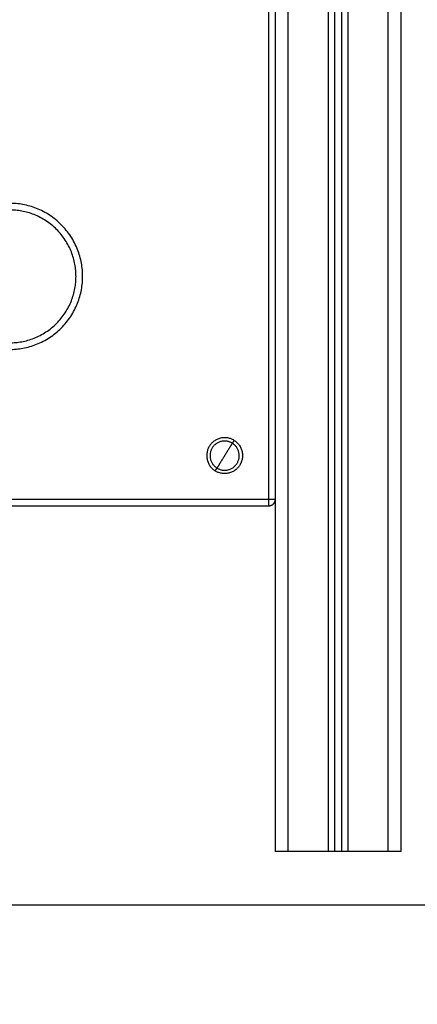
# Model space of a CAD drawing. Units: millimetres. Extents: x 106.95 to 112.35, y 1464.68 to 1472.37.
# Drawn here: x 109.73 to 110.03, y 1469.38 to 1470.12 of the extents above; entities that cross this region are included whole.
import ezdxf

# ---------------------------------------------------------------- set-up
doc = ezdxf.new("R2010")
doc.units = ezdxf.units.MM
doc.header["$PDSIZE"] = -1
doc.layers.add('DIASTASEIS', color=253, linetype='Continuous', lineweight=5)
doc.styles.get("Standard").update_dxf_attribs({"font": 'ARIALN.TTF'})
doc.dimstyles.get("Standard").update_dxf_attribs({"dimtxt": 0.18, "dimasz": 0.15, "dimexe": 0.1, "dimexo": 0, "dimgap": 0.09, "dimtad": 0, "dimtih": 1, "dimtoh": 1, "dimzin": 0, "dimdsep": 46, "dimtxsty": 'Standard', "dimblk": 'OBLIQUE', "dimcen": 0.09, "dimadec": 0, "dimazin": 0, "dimtfac": 1, "dimtofl": 0, "dimtmove": 0, "dimatfit": 3, "dimldrblk": 'OBLIQUE', "dimfxl": 1, "dimtolj": 1, "dimtzin": 0, "dimarcsym": 0})

# ---------------------------------------------------------------- blocks, each defined once
blk = doc.blocks.new('_Oblique')
at = {"color": 0, "linetype": 'ByBlock', "lineweight": -2}
blk.add_line((-0.5, -0.5), (0.5, 0.5), dxfattribs=at)
blk = doc.blocks.new('*D79')
at = {"layer": 'Defpoints', "color": 0}
for p in [(109.96211, 1470.50892), (110.26141, 1469.45092), (110.45056, 1469.45092)]:
    blk.add_point(p, dxfattribs=at)
at = {"layer": 'DIASTASEIS', "color": 0, "lineweight": -2}
for p, q in [((109.96211, 1470.50892), (110.55056, 1470.50892)), ((110.45056, 1470.50892), (110.45056, 1470.16182)), ((110.45056, 1469.45092), (110.45056, 1469.79802)), ((110.26141, 1469.45092), (110.55056, 1469.45092))]:
    blk.add_line(p, q, dxfattribs=at)
at = {"layer": 'DIASTASEIS', "color": 0, "linetype": 'ByBlock', "lineweight": -2, "xscale": 0.15, "yscale": 0.15, "zscale": 0.15}
for p, rotation in [((110.45056, 1470.50892), 90), ((110.45056, 1469.45092), 270)]:
    blk.add_blockref('_Oblique', p, dxfattribs=dict(at, rotation=rotation))
at = {"layer": 'DIASTASEIS', "color": 0, "insert": (110.45056, 1469.97992), "char_height": 0.18, "attachment_point": 5}
blk.add_mtext('\\A1;\\A1;1.10', dxfattribs=at)
blk = doc.blocks.new('g402 opsi')
for points in [[(6.54856, 1.87282), (6.54856, 1.37982), (6.54856, 0.88682)], [(6.55856, 0.88682), (6.55856, 1.37982), (6.55856, 1.87282)], [(6.50856, 0.88682), (6.50856, 1.37385), (6.50856, 1.86089)], [(6.51356, 1.86296), (6.51356, 1.37489), (6.51356, 0.88682)], [(6.51856, 0.88682), (6.51856, 1.37652), (6.51856, 1.86621)], [(6.46356, 1.85982), (6.46356, 1.37332), (6.46356, 0.88682)], [(6.47356, 0.88682), (6.47356, 1.37332), (6.47356, 1.85982)], [(6.50356, 1.85993), (6.50356, 1.37337), (6.50356, 0.88682)], [(6.45856, 1.74182), (6.45856, 1.44682), (6.45856, 1.15182)], [(6.45856, 1.15182), (6.3463, 1.15182), (6.23404, 1.15182)], [(6.45856, 1.14682), (6.34711, 1.14682), (6.23566, 1.14682)], [(6.50356, 0.88682), (6.48856, 0.88682), (6.47356, 0.88682)], [(6.51356, 0.88682), (6.51106, 0.88682), (6.50856, 0.88682)], [(6.54856, 0.88682), (6.53356, 0.88682), (6.51856, 0.88682)]]:
    blk.add_open_spline(points, degree=2)
for points, weights, knots in [([(6.31856, 1.31974), (6.31856, 1.26474), (6.26356, 1.26474), (6.20856, 1.26474), (6.20856, 1.31974), (6.20856, 1.37474), (6.26356, 1.37474), (6.31856, 1.37474), (6.31856, 1.31974)], [1, 0.707106781187, 1, 0.707106781187, 1, 0.707106781187, 1, 0.707106781187, 1], [0, 0, 0, 86.393427, 86.393427, 172.786854, 172.786854, 259.180281, 259.180281, 345.573708, 345.573708, 345.573708]), ([(6.31356, 1.31974), (6.31356, 1.26974), (6.26356, 1.26974), (6.21356, 1.26974), (6.21356, 1.31974), (6.21356, 1.36974), (6.26356, 1.36974), (6.31356, 1.36974), (6.31356, 1.31974)], [1, 0.707106781187, 1, 0.707106781187, 1, 0.707106781187, 1, 0.707106781187, 1], [0, 0, 0, 86.393427, 86.393427, 172.786854, 172.786854, 259.180281, 259.180281, 345.573708, 345.573708, 345.573708]), ([(6.43267, 1.1963), (6.42119, 1.2034), (6.41408, 1.19192), (6.40698, 1.18044), (6.41846, 1.17334)], [1, 0.707106781187, 1, 0.707106781187, 1], [0, 0, 0, 17.27876, 17.27876, 34.557519, 34.557519, 34.557519]), ([(6.43135, 1.19417), (6.422, 1.19996), (6.41621, 1.19061), (6.41042, 1.18125), (6.41977, 1.17547)], [1, 0.707106781187, 1, 0.707106781187, 1], [-34.557519, -34.557519, -34.557519, -17.27876, -17.27876, 0, 0, 0]), ([(6.43267, 1.1963), (6.44415, 1.1892), (6.43704, 1.17772), (6.42994, 1.16624), (6.41846, 1.17334)], [1, 0.707106781187, 1, 0.707106781187, 1], [0, 0, 0, 21.20575, 21.20575, 42.411501, 42.411501, 42.411501]), ([(6.41977, 1.17547), (6.42913, 1.16968), (6.43492, 1.17903), (6.4407, 1.18839), (6.43135, 1.19417)], [1, 0.707106781187, 1, 0.707106781187, 1], [-34.557519, -34.557519, -34.557519, -17.27876, -17.27876, 0, 0, 0])]:
    blk.add_rational_spline(points, weights, degree=2, knots=knots)
for points, weights in [([(6.43135, 1.19417), (6.42867, 1.18985), (6.42556, 1.18482)], [1, 0.964763821238, 1]), ([(6.43267, 1.1963), (6.43267, 1.1963), (6.43135, 1.19417)], [1, 0.707106781187, 1]), ([(6.42556, 1.18482), (6.42245, 1.1798), (6.41977, 1.17547)], [1, 0.964763821238, 1]), ([(6.41846, 1.17334), (6.41846, 1.17334), (6.41977, 1.17547)], [1, 0.707106781187, 1]), ([(6.45856, 1.15182), (6.45856, 1.14682), (6.45856, 1.14682)], [1, 0.707106781187, 1]), ([(6.46356, 1.15182), (6.46356, 1.14682), (6.45856, 1.14682)], [1, 0.707106781186, 1]), ([(6.46356, 1.15182), (6.46356, 1.15182), (6.45856, 1.15182)], [1, 0.707106781187, 1]), ([(6.47356, 0.88682), (6.46356, 0.88682), (6.46356, 0.88682)], [1, 0.707106781187, 1]), ([(6.50856, 0.88682), (6.50856, 0.88682), (6.50356, 0.88682)], [1, 0.707106781187, 1]), ([(6.51856, 0.88682), (6.51356, 0.88682), (6.51356, 0.88682)], [1, 0.707106781186, 1]), ([(6.55856, 0.88682), (6.55856, 0.88682), (6.54856, 0.88682)], [1, 0.707106781186, 1])]:
    blk.add_rational_spline(points, weights, degree=2)

msp = doc.modelspace()

# ---------------------------------------------------------------- linework, layer by layer
msp.add_line((108.72871, 1469.45092), (110.33667, 1469.45092))

# ---------------------------------------------------------------- block references
msp.add_blockref('g402 opsi', (103.45493, 1468.6041))

# ---------------------------------------------------------------- dimensions: what is measured, and where the dimension line sits
at = {"layer": 'DIASTASEIS'}
dim = msp.add_linear_dim(base=(110.45056, 1469.45092), p1=(109.96211, 1470.50892), p2=(110.26141, 1469.45092), angle=90, text='\\A1;<>0', dimstyle='Standard', override={"dimdec": 1}, dxfattribs=at)
dim.commit()
dim.dimension.update_dxf_attribs({"geometry": '*D79', "text_midpoint": (110.45056, 1469.97992)})

doc.saveas('drawing.dxf')
